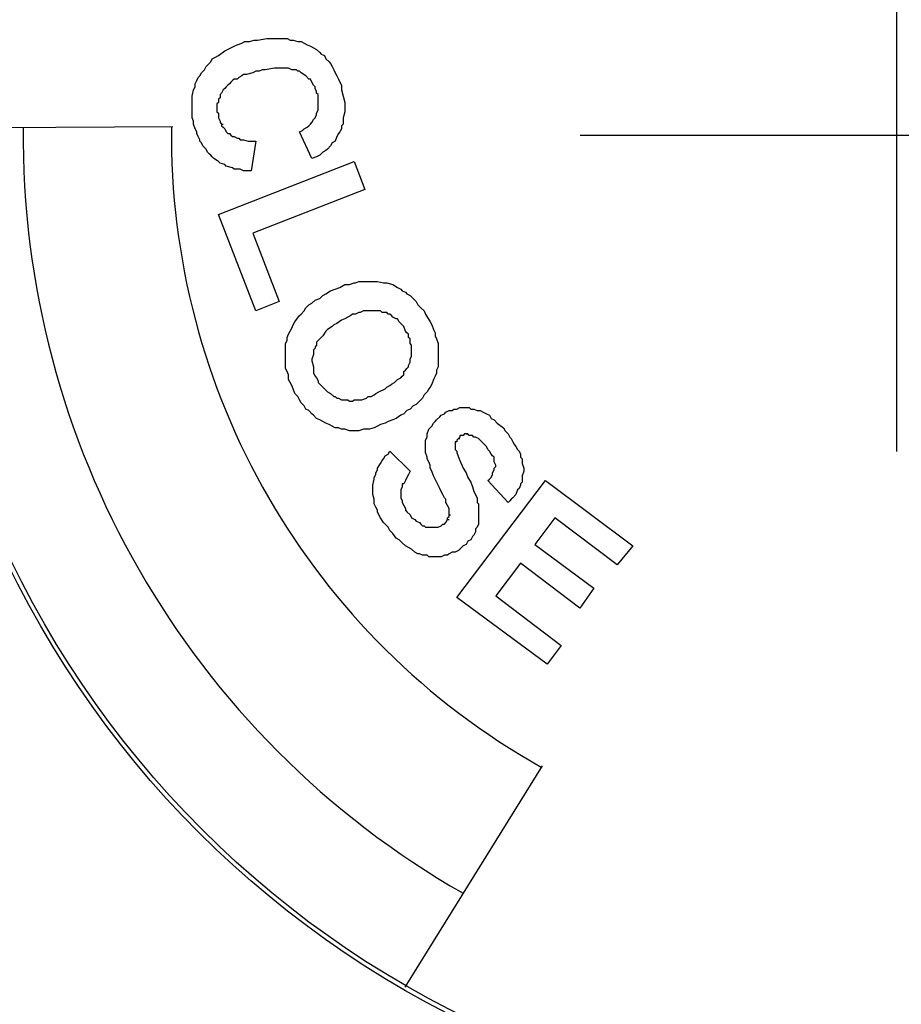
# Model space of a CAD drawing. Units: inches. Extents: x 0 to 42, y 0 to 31.
# Drawn here: x 15.2 to 15.7, y 12 to 12.5 of the extents above; entities that cross this region are included whole.
import ezdxf

# ---------------------------------------------------------------- set-up
doc = ezdxf.new("R2010")
doc.units = ezdxf.units.IN
doc.header["$MEASUREMENT"] = 0
doc.layers.add('Dimens', color=2, linetype='Continuous')
doc.layers.add('PART', color=3, linetype='Continuous')
doc.styles.add('ROMANS', font='romans.shx', dxfattribs={"width": 0.75, "height": 0.2})
doc.dimstyles.new('DWYER_STANDARD', dxfattribs={"dimscale": 2, "dimtxt": 0.2, "dimasz": 0.18, "dimexe": 0.18, "dimexo": 0.0625, "dimgap": 0.09, "dimtad": 0, "dimtih": 1, "dimtoh": 1, "dimdec": 6, "dimzin": 0, "dimdsep": 46, "dimlunit": 5, "dimtxsty": 'ROMANS', "dimcen": 0.09, "dimadec": 0, "dimazin": 0, "dimtfac": 1, "dimtdec": 6, "dimtofl": 0, "dimtmove": 0, "dimatfit": 3, "dimfxl": 0, "dimtolj": 1, "dimtzin": 0, "dimarcsym": 0})

# ---------------------------------------------------------------- blocks, each defined once
blk = doc.blocks.new('*D9')
at = {"layer": 'Defpoints', "color": 0}
for p in [(14.86434707113098, 13.69546311280848), (16.62729348344761, 11.25353366595708)]:
    blk.add_point(p, dxfattribs=at)
at = {"layer": 'Dimens', "color": 0, "lineweight": -2}
for p, q in [((13.94748848010367, 14.4667908069809), (14.30748848010368, 14.4667908069809)), ((14.30748848010368, 14.4667908069809), (14.65362305187545, 13.98734560236343)), ((15.74582027728929, 12.29449838938278), (15.74582027728929, 12.65449838938278)), ((15.56582027728929, 12.47449838938278), (15.92582027728929, 12.47449838938278))]:
    blk.add_line(p, q, dxfattribs=at)
at = {"layer": 'Dimens', "color": 0}
blk.add_solid([(14.70227013346794, 14.02246627223935), (14.60497597028296, 13.95222493248751), (14.86434707113098, 13.69546311280848)], dxfattribs=at)
at = {"layer": 'Dimens', "color": 0, "insert": (13.03177419438939, 14.4667908069809), "char_height": 0.2, "attachment_point": 5, "style": 'ROMANS'}
blk.add_mtext('\\A1;∅3{\\H1.000000x;\\S1/64;} [∅76.5]', dxfattribs=at)

msp = doc.modelspace()

# ---------------------------------------------------------------- linework, layer by layer
at = {"layer": 'PART', "color": 7}
for p, q in [((15.19045308557723, 12.4786993514986), (15.33412598993844, 12.47953954392177)), ((15.5441740957297, 12.11573622469132), (15.46603620037535, 11.98970736121657))]:
    msp.add_line(p, q, dxfattribs=at)
for points in [[(15.38221191605779, 12.52864404722686), (15.38752683070616, 12.52952986633493)], [(15.38752683070616, 12.52952986633493), (15.39018428803034, 12.52952986633493)], [(15.39018428803034, 12.52952986633493), (15.39195592624647, 12.52952986633493)], [(15.39195592624647, 12.52952986633493), (15.39461338357065, 12.52952986633493)], [(15.39461338357065, 12.52952986633493), (15.39638502178678, 12.52952986633493)], [(15.39638502178678, 12.52952986633493), (15.39904247911096, 12.52952986633493)], [(15.39904247911096, 12.52952986633493), (15.40081411732708, 12.52864404722686)], [(15.3636097147885, 12.52244331347043), (15.36715299122074, 12.52421495168656)], [(15.36715299122074, 12.52421495168656), (15.36892462943687, 12.52510077079462)], [(15.36892462943687, 12.52510077079462), (15.37069626765299, 12.52598658990268)], [(15.37069626765299, 12.52598658990268), (15.37335372497718, 12.52687240901074)], [(15.37335372497718, 12.52687240901074), (15.3751253631933, 12.5277582281188)], [(15.3751253631933, 12.5277582281188), (15.37778282051748, 12.5277582281188)], [(15.37778282051748, 12.5277582281188), (15.38044027784167, 12.52864404722686)], [(15.38044027784167, 12.52864404722686), (15.38221191605779, 12.52864404722686)], [(15.40081411732708, 12.52864404722686), (15.40258575554321, 12.52864404722686)], [(15.40258575554321, 12.52864404722686), (15.40524321286739, 12.5277582281188)], [(15.40524321286739, 12.5277582281188), (15.40701485108351, 12.5277582281188)], [(15.40701485108351, 12.5277582281188), (15.40878648929964, 12.52687240901074)], [(15.40878648929964, 12.52687240901074), (15.41055812751576, 12.52598658990268)], [(15.41055812751576, 12.52598658990268), (15.41232976573188, 12.52510077079462)], [(15.41232976573188, 12.52510077079462), (15.41410140394801, 12.52421495168656)], [(15.41410140394801, 12.52421495168656), (15.41587304216413, 12.52332913257849)], [(15.41587304216413, 12.52332913257849), (15.41764468038025, 12.52155749436237)], [(15.35563734281595, 12.516242579714), (15.35652316192401, 12.51801421793013)], [(15.35652316192401, 12.51801421793013), (15.35829480014013, 12.51890003703819)], [(15.35829480014013, 12.51890003703819), (15.36006643835625, 12.51978585614625)], [(15.36006643835625, 12.51978585614625), (15.3636097147885, 12.52244331347043)], [(15.41764468038025, 12.52155749436237), (15.41853049948831, 12.52067167525431)], [(15.41853049948831, 12.52067167525431), (15.42030213770444, 12.51978585614625)], [(15.42030213770444, 12.51978585614625), (15.4211879568125, 12.51801421793013)], [(15.4211879568125, 12.51801421793013), (15.42295959502862, 12.516242579714)], [(15.3520940663837, 12.51181348417369), (15.35297988549176, 12.51358512238982)], [(15.35297988549176, 12.51358512238982), (15.35386570459982, 12.51447094149788)], [(15.35386570459982, 12.51447094149788), (15.35563734281595, 12.516242579714)], [(15.39195592624647, 12.51269930328176), (15.3866410115981, 12.51181348417369)], [(15.39461338357065, 12.51269930328176), (15.39195592624647, 12.51269930328176)], [(15.39638502178678, 12.51269930328176), (15.39461338357065, 12.51269930328176)], [(15.39727084089484, 12.51269930328176), (15.39638502178678, 12.51269930328176)], [(15.39992829821902, 12.51269930328176), (15.39727084089484, 12.51269930328176)], [(15.40169993643514, 12.51181348417369), (15.39992829821902, 12.51269930328176)], [(15.42295959502862, 12.516242579714), (15.42384541413668, 12.51535676060594)], [(15.42384541413668, 12.51535676060594), (15.42473123324474, 12.51358512238982)], [(15.42473123324474, 12.51358512238982), (15.42561705235281, 12.51181348417369)], [(15.34766497084339, 12.50561275041726), (15.34855078995145, 12.50738438863339)], [(15.34855078995145, 12.50738438863339), (15.34943660905951, 12.50827020774145)], [(15.34943660905951, 12.50827020774145), (15.35032242816757, 12.51004184595757)], [(15.35032242816757, 12.51004184595757), (15.3520940663837, 12.51181348417369)], [(15.36892462943687, 12.50649856952533), (15.36803881032881, 12.50561275041726)], [(15.37069626765299, 12.50649856952533), (15.36892462943687, 12.50649856952533)], [(15.37158208676105, 12.50738438863339), (15.37069626765299, 12.50649856952533)], [(15.37335372497718, 12.50827020774145), (15.37158208676105, 12.50738438863339)], [(15.37423954408523, 12.50915602684951), (15.37335372497718, 12.50827020774145)], [(15.37601118230136, 12.50915602684951), (15.37423954408523, 12.50915602684951)], [(15.37955445873361, 12.51004184595757), (15.37601118230136, 12.50915602684951)], [(15.38132609694973, 12.51092766506563), (15.37955445873361, 12.51004184595757)], [(15.38309773516585, 12.51092766506563), (15.38132609694973, 12.51092766506563)], [(15.38486937338197, 12.51181348417369), (15.38309773516585, 12.51092766506563)], [(15.3866410115981, 12.51181348417369), (15.38486937338197, 12.51181348417369)], [(15.40258575554321, 12.51181348417369), (15.40169993643514, 12.51181348417369)], [(15.40435739375933, 12.51181348417369), (15.40258575554321, 12.51181348417369)], [(15.40524321286739, 12.51092766506563), (15.40435739375933, 12.51181348417369)], [(15.40612903197545, 12.51092766506563), (15.40524321286739, 12.51092766506563)], [(15.40701485108351, 12.51004184595757), (15.40612903197545, 12.51092766506563)], [(15.4096723084077, 12.50827020774145), (15.40701485108351, 12.51004184595757)], [(15.41144394662382, 12.50649856952533), (15.4096723084077, 12.50827020774145)], [(15.41232976573188, 12.50649856952533), (15.41144394662382, 12.50649856952533)], [(15.41321558483995, 12.5047269313092), (15.41232976573188, 12.50649856952533)], [(15.42561705235281, 12.51181348417369), (15.42650287146087, 12.51004184595757)], [(15.42650287146087, 12.51004184595757), (15.42738869056893, 12.50827020774145)], [(15.42738869056893, 12.50827020774145), (15.42827450967699, 12.50649856952533)], [(15.42827450967699, 12.50649856952533), (15.42916032878505, 12.5047269313092)], [(15.34589333262727, 12.50029783576889), (15.34677915173533, 12.50206947398502)], [(15.34677915173533, 12.50384111220114), (15.34766497084339, 12.50561275041726)], [(15.34677915173533, 12.50206947398502), (15.34677915173533, 12.50384111220114)], [(15.3636097147885, 12.50118365487696), (15.36272389568044, 12.50029783576889)], [(15.36449553389656, 12.50206947398502), (15.3636097147885, 12.50118365487696)], [(15.36538135300462, 12.50295529309308), (15.36449553389656, 12.50206947398502)], [(15.36626717211268, 12.50384111220114), (15.36538135300462, 12.50295529309308)], [(15.36715299122074, 12.5047269313092), (15.36626717211268, 12.50384111220114)], [(15.36803881032881, 12.50561275041726), (15.36715299122074, 12.5047269313092)], [(15.41410140394801, 12.50295529309308), (15.41321558483995, 12.5047269313092)], [(15.41498722305607, 12.50206947398502), (15.41410140394801, 12.50295529309308)], [(15.41498722305607, 12.50118365487696), (15.41498722305607, 12.50206947398502)], [(15.41587304216413, 12.49941201666083), (15.41498722305607, 12.50118365487696)], [(15.42916032878505, 12.5047269313092), (15.43004614789312, 12.50295529309308)], [(15.43004614789312, 12.50295529309308), (15.43004614789312, 12.50029783576889)], [(15.34500751351921, 12.49675455933665), (15.34589333262727, 12.50029783576889)], [(15.34500751351921, 12.49232546379634), (15.34500751351921, 12.49675455933665)], [(15.36095225746431, 12.49586874022859), (15.36006643835625, 12.49498292112052)], [(15.36183807657238, 12.49852619755277), (15.36095225746431, 12.49764037844471)], [(15.36095225746431, 12.49764037844471), (15.36095225746431, 12.49675455933665)], [(15.36095225746431, 12.49675455933665), (15.36095225746431, 12.49586874022859)], [(15.36272389568044, 12.50029783576889), (15.36183807657238, 12.49852619755277)], [(15.41587304216413, 12.49852619755277), (15.41587304216413, 12.49941201666083)], [(15.41675886127219, 12.49764037844471), (15.41587304216413, 12.49852619755277)], [(15.41675886127219, 12.49675455933665), (15.41675886127219, 12.49764037844471)], [(15.41675886127219, 12.49498292112052), (15.41675886127219, 12.49675455933665)], [(15.43004614789312, 12.50029783576889), (15.43093196700118, 12.49675455933665)], [(15.43093196700118, 12.49675455933665), (15.43181778610924, 12.4932112829044)], [(15.34500751351921, 12.49055382558022), (15.34500751351921, 12.49232546379634)], [(15.34500751351921, 12.48878218736409), (15.34500751351921, 12.49055382558022)], [(15.36006643835625, 12.4932112829044), (15.35918061924819, 12.49232546379634)], [(15.35918061924819, 12.49232546379634), (15.35918061924819, 12.49143964468828)], [(15.35918061924819, 12.49143964468828), (15.35918061924819, 12.48878218736409)], [(15.36006643835625, 12.49498292112052), (15.36006643835625, 12.49409710201246)], [(15.36006643835625, 12.49409710201246), (15.36006643835625, 12.4932112829044)], [(15.41675886127219, 12.4932112829044), (15.41675886127219, 12.49498292112052)], [(15.41675886127219, 12.49143964468828), (15.41675886127219, 12.4932112829044)], [(15.41675886127219, 12.49055382558022), (15.41675886127219, 12.49143964468828)], [(15.41675886127219, 12.48878218736409), (15.41675886127219, 12.49055382558022)], [(15.43181778610924, 12.4932112829044), (15.43181778610924, 12.49143964468828)], [(15.43181778610924, 12.49143964468828), (15.43181778610924, 12.48966800647216)], [(15.43181778610924, 12.48966800647216), (15.43181778610924, 12.48789636825603)], [(15.34500751351921, 12.48435309182379), (15.34500751351921, 12.48878218736409)], [(15.34589333262727, 12.48258145360766), (15.34500751351921, 12.48435309182379)], [(15.35918061924819, 12.48878218736409), (15.35918061924819, 12.48789636825603)], [(15.35918061924819, 12.48789636825603), (15.36006643835625, 12.48701054914797)], [(15.36006643835625, 12.48701054914797), (15.36006643835625, 12.48612473003991)], [(15.36006643835625, 12.48612473003991), (15.36006643835625, 12.48435309182379)], [(15.36006643835625, 12.48435309182379), (15.36095225746431, 12.48258145360766)], [(15.41410140394801, 12.48346727271572), (15.41498722305607, 12.48435309182379)], [(15.41498722305607, 12.48435309182379), (15.41587304216413, 12.48612473003991)], [(15.41587304216413, 12.48701054914797), (15.41675886127219, 12.48878218736409)], [(15.41587304216413, 12.48612473003991), (15.41587304216413, 12.48701054914797)], [(15.43181778610924, 12.48789636825603), (15.43093196700118, 12.48435309182379)], [(15.43093196700118, 12.48435309182379), (15.43093196700118, 12.48258145360766)], [(15.34589333262727, 12.48080981539154), (15.34589333262727, 12.48258145360766)], [(15.34677915173533, 12.47815235806736), (15.34589333262727, 12.48080981539154)], [(15.36095225746431, 12.48258145360766), (15.36095225746431, 12.4816956344996)], [(15.36095225746431, 12.4816956344996), (15.36183807657238, 12.48080981539154)], [(15.36183807657238, 12.48080981539154), (15.36183807657238, 12.47992399628348)], [(15.36183807657238, 12.48080981539154), (15.36272389568044, 12.48080981539154)], [(15.36183807657238, 12.47992399628348), (15.36272389568044, 12.47903817717542)], [(15.36272389568044, 12.47903817717542), (15.3636097147885, 12.47815235806736)], [(15.40878648929964, 12.47815235806736), (15.41055812751576, 12.47903817717542)], [(15.41055812751576, 12.47903817717542), (15.41144394662382, 12.47992399628348)], [(15.41144394662382, 12.47992399628348), (15.41232976573188, 12.48080981539154)], [(15.41232976573188, 12.48080981539154), (15.41321558483995, 12.4816956344996)], [(15.41321558483995, 12.4816956344996), (15.41410140394801, 12.48346727271572)], [(15.43093196700118, 12.48080981539154), (15.43004614789312, 12.47992399628348)], [(15.43004614789312, 12.47992399628348), (15.43004614789312, 12.47815235806736)], [(15.43093196700118, 12.48258145360766), (15.43093196700118, 12.48080981539154)], [(15.34766497084339, 12.47638071985123), (15.34677915173533, 12.47815235806736)], [(15.34766497084339, 12.47549490074317), (15.34766497084339, 12.47638071985123)], [(15.34855078995145, 12.47372326252705), (15.34766497084339, 12.47549490074317)], [(15.34943660905951, 12.47195162431093), (15.34855078995145, 12.47372326252705)], [(15.3636097147885, 12.47815235806736), (15.36449553389656, 12.47638071985123)], [(15.36449553389656, 12.47638071985123), (15.36538135300462, 12.47549490074317)], [(15.36538135300462, 12.47549490074317), (15.36626717211268, 12.47549490074317)], [(15.36626717211268, 12.47549490074317), (15.36715299122074, 12.47460908163511)], [(15.36715299122074, 12.47460908163511), (15.36803881032881, 12.47372326252705)], [(15.36803881032881, 12.47372326252705), (15.36892462943687, 12.47372326252705)], [(15.36892462943687, 12.47372326252705), (15.37069626765299, 12.47283744341899)], [(15.37069626765299, 12.47283744341899), (15.37158208676105, 12.47283744341899)], [(15.37158208676105, 12.47283744341899), (15.37246790586912, 12.47195162431093)], [(15.40612903197545, 12.47638071985123), (15.40790067019157, 12.4772665389593)], [(15.41321558483995, 12.46132179501419), (15.40612903197545, 12.47638071985123)], [(15.40790067019157, 12.4772665389593), (15.40878648929964, 12.47815235806736)], [(15.42738869056893, 12.47372326252705), (15.42650287146087, 12.47106580520286)], [(15.42827450967699, 12.47549490074317), (15.42738869056893, 12.47372326252705)], [(15.42916032878505, 12.47638071985123), (15.42827450967699, 12.47549490074317)], [(15.43004614789312, 12.47815235806736), (15.42916032878505, 12.47638071985123)], [(15.34943660905951, 12.47106580520286), (15.34943660905951, 12.47195162431093)], [(15.35032242816757, 12.4701799860948), (15.34943660905951, 12.47106580520286)], [(15.35120824727564, 12.46840834787868), (15.35032242816757, 12.4701799860948)], [(15.3520940663837, 12.46752252877062), (15.35120824727564, 12.46840834787868)], [(15.35297988549176, 12.46663670966256), (15.3520940663837, 12.46752252877062)], [(15.37246790586912, 12.47195162431093), (15.37423954408523, 12.47195162431093)], [(15.37423954408523, 12.47195162431093), (15.37689700140942, 12.47106580520286)], [(15.37689700140942, 12.47106580520286), (15.37866863962554, 12.47106580520286)], [(15.38132609694973, 12.47106580520286), (15.37866863962554, 12.45423524214969)], [(15.37866863962554, 12.47106580520286), (15.38132609694973, 12.47106580520286)], [(15.42384541413668, 12.46840834787868), (15.42207377592056, 12.46663670966256)], [(15.42473123324474, 12.4701799860948), (15.42384541413668, 12.46840834787868)], [(15.42650287146087, 12.47106580520286), (15.42473123324474, 12.4701799860948)], [(15.35386570459982, 12.46486507144643), (15.35297988549176, 12.46663670966256)], [(15.35475152370788, 12.46397925233837), (15.35386570459982, 12.46486507144643)], [(15.35563734281595, 12.46309343323031), (15.35475152370788, 12.46397925233837)], [(15.35652316192401, 12.46220761412225), (15.35563734281595, 12.46309343323031)], [(15.35740898103207, 12.46132179501419), (15.35652316192401, 12.46220761412225)], [(15.41587304216413, 12.46220761412225), (15.41321558483995, 12.46132179501419)], [(15.41764468038025, 12.46309343323031), (15.41587304216413, 12.46220761412225)], [(15.41941631859638, 12.46486507144643), (15.41764468038025, 12.46309343323031)], [(15.4211879568125, 12.4657508905545), (15.41941631859638, 12.46486507144643)], [(15.42207377592056, 12.46663670966256), (15.4211879568125, 12.4657508905545)], [(15.36006643835625, 12.45955015679806), (15.35740898103207, 12.46132179501419)], [(15.36006643835625, 12.42943230712397), (15.43713270075761, 12.45955015679806)], [(15.36095225746431, 12.45866433769), (15.36006643835625, 12.45955015679806)], [(15.3636097147885, 12.45777851858194), (15.36095225746431, 12.45866433769)], [(15.36449553389656, 12.45689269947388), (15.3636097147885, 12.45777851858194)], [(15.36803881032881, 12.45600688036582), (15.36449553389656, 12.45689269947388)], [(15.36892462943687, 12.45512106125776), (15.36803881032881, 12.45600688036582)], [(15.43713270075761, 12.45955015679806), (15.44333343451404, 12.44360541285296)], [(15.37069626765299, 12.45512106125776), (15.36892462943687, 12.45512106125776)], [(15.37246790586912, 12.45512106125776), (15.37069626765299, 12.45512106125776)], [(15.37423954408523, 12.45423524214969), (15.37246790586912, 12.45512106125776)], [(15.37601118230136, 12.45423524214969), (15.37423954408523, 12.45423524214969)], [(15.37866863962554, 12.45423524214969), (15.37601118230136, 12.45423524214969)], [(15.44333343451404, 12.44360541285296), (15.37955445873361, 12.41880247782723)], [(15.38132609694973, 12.37451152242416), (15.36006643835625, 12.42943230712397)], [(15.37955445873361, 12.41880247782723), (15.39461338357065, 12.37982643707253)], [(15.42916032878505, 12.38779880904508), (15.43181778610924, 12.3895704472612)], [(15.43181778610924, 12.3895704472612), (15.43447524343342, 12.3895704472612)], [(15.43447524343342, 12.3895704472612), (15.43713270075761, 12.39045626636926)], [(15.43713270075761, 12.39045626636926), (15.43801851986566, 12.39045626636926)], [(15.43801851986566, 12.39045626636926), (15.43979015808179, 12.39134208547732)], [(15.43979015808179, 12.39134208547732), (15.44067597718985, 12.39134208547732)], [(15.44067597718985, 12.39134208547732), (15.44156179629791, 12.39134208547732)], [(15.44156179629791, 12.39134208547732), (15.44333343451404, 12.39134208547732)], [(15.44333343451404, 12.39134208547732), (15.44687671094628, 12.39134208547732)], [(15.44687671094628, 12.39134208547732), (15.45041998737853, 12.39134208547732)], [(15.45041998737853, 12.39134208547732), (15.45396326381078, 12.39045626636926)], [(15.45396326381078, 12.39045626636926), (15.4557349020269, 12.39045626636926)], [(15.4557349020269, 12.39045626636926), (15.45927817845914, 12.3895704472612)], [(15.45927817845914, 12.3895704472612), (15.46193563578333, 12.38779880904508)], [(15.41764468038025, 12.38159807528865), (15.41941631859638, 12.38336971350477)], [(15.41941631859638, 12.38336971350477), (15.4211879568125, 12.38425553261283)], [(15.4211879568125, 12.38425553261283), (15.42384541413668, 12.38602717082896)], [(15.42384541413668, 12.38602717082896), (15.42650287146087, 12.38691298993702)], [(15.42650287146087, 12.38691298993702), (15.42916032878505, 12.38779880904508)], [(15.46193563578333, 12.38779880904508), (15.46370727399945, 12.38691298993702)], [(15.46370727399945, 12.38691298993702), (15.46459309310751, 12.38602717082896)], [(15.46459309310751, 12.38602717082896), (15.46636473132364, 12.38514135172089)], [(15.46636473132364, 12.38514135172089), (15.4672505504317, 12.38425553261283)], [(15.4672505504317, 12.38425553261283), (15.46902218864782, 12.38336971350477)], [(15.46902218864782, 12.38336971350477), (15.47079382686395, 12.38159807528865)], [(15.39461338357065, 12.37982643707253), (15.38132609694973, 12.37451152242416)], [(15.4096723084077, 12.37628316064028), (15.41144394662382, 12.3780547988564)], [(15.41144394662382, 12.3780547988564), (15.41321558483995, 12.37894061796446)], [(15.41321558483995, 12.37894061796446), (15.41498722305607, 12.38071225618059)], [(15.41498722305607, 12.38071225618059), (15.41764468038025, 12.38159807528865)], [(15.47079382686395, 12.38159807528865), (15.47256546508007, 12.37982643707253)], [(15.47256546508007, 12.37982643707253), (15.47345128418813, 12.3780547988564)], [(15.47345128418813, 12.3780547988564), (15.47522292240425, 12.37628316064028)], [(15.40347157465127, 12.36831078866772), (15.40612903197545, 12.37185406509997)], [(15.40612903197545, 12.37185406509997), (15.40701485108351, 12.37273988420803)], [(15.40701485108351, 12.37273988420803), (15.40878648929964, 12.37451152242416)], [(15.40878648929964, 12.37451152242416), (15.4096723084077, 12.37628316064028)], [(15.43536106254148, 12.37185406509997), (15.43358942432536, 12.37096824599191)], [(15.43624688164955, 12.37273988420803), (15.43536106254148, 12.37185406509997)], [(15.43801851986566, 12.37273988420803), (15.43624688164955, 12.37273988420803)], [(15.43979015808179, 12.37362570331609), (15.43801851986566, 12.37273988420803)], [(15.44067597718985, 12.37362570331609), (15.43979015808179, 12.37362570331609)], [(15.44244761540597, 12.37451152242416), (15.44067597718985, 12.37362570331609)], [(15.44333343451404, 12.37451152242416), (15.44244761540597, 12.37451152242416)], [(15.44599089183822, 12.37451152242416), (15.44333343451404, 12.37451152242416)], [(15.44776253005434, 12.37451152242416), (15.44599089183822, 12.37451152242416)], [(15.4486483491624, 12.37451152242416), (15.44776253005434, 12.37451152242416)], [(15.44953416827047, 12.37451152242416), (15.4486483491624, 12.37451152242416)], [(15.45130580648659, 12.37451152242416), (15.44953416827047, 12.37451152242416)], [(15.45219162559465, 12.37451152242416), (15.45130580648659, 12.37451152242416)], [(15.45307744470271, 12.37362570331609), (15.45219162559465, 12.37451152242416)], [(15.45484908291884, 12.37362570331609), (15.45307744470271, 12.37362570331609)], [(15.4557349020269, 12.37362570331609), (15.45484908291884, 12.37362570331609)], [(15.45662072113496, 12.37273988420803), (15.4557349020269, 12.37362570331609)], [(15.45750654024302, 12.37273988420803), (15.45662072113496, 12.37273988420803)], [(15.45839235935108, 12.37185406509997), (15.45750654024302, 12.37273988420803)], [(15.45927817845914, 12.37096824599191), (15.45839235935108, 12.37185406509997)], [(15.47522292240425, 12.37628316064028), (15.47699456062038, 12.37451152242416)], [(15.47699456062038, 12.37451152242416), (15.47788037972844, 12.37273988420803)], [(15.47788037972844, 12.37273988420803), (15.48053783705262, 12.36831078866772)], [(15.40169993643514, 12.36476751223548), (15.40258575554321, 12.3665391504516)], [(15.40258575554321, 12.3665391504516), (15.40347157465127, 12.36831078866772)], [(15.42561705235281, 12.3665391504516), (15.42473123324474, 12.36565333134354)], [(15.42738869056893, 12.36742496955966), (15.42561705235281, 12.3665391504516)], [(15.43004614789312, 12.36919660777579), (15.42738869056893, 12.36742496955966)], [(15.43181778610924, 12.37008242688385), (15.43004614789312, 12.36919660777579)], [(15.43358942432536, 12.37096824599191), (15.43181778610924, 12.37008242688385)], [(15.46104981667527, 12.37008242688385), (15.45927817845914, 12.37096824599191)], [(15.46193563578333, 12.37008242688385), (15.46104981667527, 12.37008242688385)], [(15.46282145489139, 12.36831078866772), (15.46193563578333, 12.37008242688385)], [(15.46370727399945, 12.36742496955966), (15.46282145489139, 12.36831078866772)], [(15.46547891221557, 12.36565333134354), (15.46370727399945, 12.36742496955966)], [(15.48053783705262, 12.36831078866772), (15.48142365616068, 12.3665391504516)], [(15.48142365616068, 12.3665391504516), (15.48230947526874, 12.36388169312742)], [(15.39904247911096, 12.35945259758711), (15.39992829821902, 12.36122423580323)], [(15.39992829821902, 12.36122423580323), (15.40081411732708, 12.36299587401936)], [(15.40081411732708, 12.36299587401936), (15.40169993643514, 12.36476751223548)], [(15.4211879568125, 12.36299587401936), (15.41941631859638, 12.36033841669517)], [(15.42207377592056, 12.36388169312742), (15.4211879568125, 12.36299587401936)], [(15.42473123324474, 12.36565333134354), (15.42207377592056, 12.36388169312742)], [(15.46636473132364, 12.36299587401936), (15.46547891221557, 12.36565333134354)], [(15.4672505504317, 12.36211005491129), (15.46636473132364, 12.36299587401936)], [(15.46813636953976, 12.36122423580323), (15.4672505504317, 12.36211005491129)], [(15.46813636953976, 12.35945259758711), (15.46813636953976, 12.36122423580323)], [(15.48230947526874, 12.36388169312742), (15.48319529437681, 12.36211005491129)], [(15.48319529437681, 12.36211005491129), (15.48319529437681, 12.36033841669517)], [(15.3981566600029, 12.35590932115486), (15.39904247911096, 12.35768095937099)], [(15.3981566600029, 12.35325186383068), (15.3981566600029, 12.35590932115486)], [(15.39904247911096, 12.35768095937099), (15.39904247911096, 12.35945259758711)], [(15.41675886127219, 12.35768095937099), (15.41587304216413, 12.35679514026292)], [(15.41587304216413, 12.35679514026292), (15.41587304216413, 12.3550235020468)], [(15.41764468038025, 12.35856677847905), (15.41675886127219, 12.35768095937099)], [(15.41853049948831, 12.35945259758711), (15.41764468038025, 12.35856677847905)], [(15.41941631859638, 12.36033841669517), (15.41853049948831, 12.35945259758711)], [(15.46902218864782, 12.35856677847905), (15.46813636953976, 12.35945259758711)], [(15.46902218864782, 12.35768095937099), (15.46902218864782, 12.35856677847905)], [(15.46902218864782, 12.35590932115486), (15.46902218864782, 12.35768095937099)], [(15.46990800775588, 12.3550235020468), (15.46902218864782, 12.35590932115486)], [(15.48319529437681, 12.36033841669517), (15.48408111348487, 12.35856677847905)], [(15.48408111348487, 12.35856677847905), (15.48496693259293, 12.35590932115486)], [(15.48496693259293, 12.35590932115486), (15.48496693259293, 12.35413768293874)], [(15.3981566600029, 12.34970858739843), (15.3981566600029, 12.35325186383068)], [(15.3981566600029, 12.34793694918231), (15.3981566600029, 12.34970858739843)], [(15.41410140394801, 12.34970858739843), (15.41321558483995, 12.34705113007425)], [(15.41498722305607, 12.35325186383068), (15.41410140394801, 12.35236604472262)], [(15.41410140394801, 12.35236604472262), (15.41410140394801, 12.3505944065065)], [(15.41410140394801, 12.3505944065065), (15.41410140394801, 12.34970858739843)], [(15.41587304216413, 12.3550235020468), (15.41498722305607, 12.35413768293874)], [(15.41498722305607, 12.35413768293874), (15.41498722305607, 12.35325186383068)], [(15.46990800775588, 12.35413768293874), (15.46990800775588, 12.3550235020468)], [(15.46990800775588, 12.35148022561456), (15.46990800775588, 12.35413768293874)], [(15.46990800775588, 12.34970858739843), (15.46990800775588, 12.35148022561456)], [(15.46990800775588, 12.34882276829037), (15.46990800775588, 12.34970858739843)], [(15.48496693259293, 12.35413768293874), (15.48496693259293, 12.35236604472262)], [(15.48496693259293, 12.35236604472262), (15.48496693259293, 12.3505944065065)], [(15.48496693259293, 12.3505944065065), (15.48496693259293, 12.34882276829037)], [(15.3981566600029, 12.34616531096619), (15.3981566600029, 12.34793694918231)], [(15.3981566600029, 12.34439367275006), (15.3981566600029, 12.34616531096619)], [(15.3981566600029, 12.34173621542588), (15.3981566600029, 12.34439367275006)], [(15.41321558483995, 12.34705113007425), (15.41321558483995, 12.34616531096619)], [(15.41321558483995, 12.34616531096619), (15.41410140394801, 12.34262203453394)], [(15.46813636953976, 12.343507853642), (15.46902218864782, 12.34527949185813)], [(15.46902218864782, 12.34705113007425), (15.46990800775588, 12.34882276829037)], [(15.46902218864782, 12.34616531096619), (15.46902218864782, 12.34705113007425)], [(15.46902218864782, 12.34527949185813), (15.46902218864782, 12.34616531096619)], [(15.48496693259293, 12.34882276829037), (15.48496693259293, 12.34616531096619)], [(15.48496693259293, 12.34616531096619), (15.48496693259293, 12.34439367275006)], [(15.48496693259293, 12.34439367275006), (15.48496693259293, 12.34262203453394)], [(15.39904247911096, 12.33996457720976), (15.3981566600029, 12.34173621542588)], [(15.39992829821902, 12.33819293899363), (15.39904247911096, 12.33996457720976)], [(15.41410140394801, 12.34262203453394), (15.41410140394801, 12.34173621542588)], [(15.41410140394801, 12.34173621542588), (15.41410140394801, 12.33907875810169)], [(15.41410140394801, 12.33907875810169), (15.41498722305607, 12.33730711988557)], [(15.46547891221557, 12.33996457720976), (15.46636473132364, 12.34085039631782)], [(15.46547891221557, 12.33819293899363), (15.46547891221557, 12.33996457720976)], [(15.46636473132364, 12.34085039631782), (15.4672505504317, 12.34173621542588)], [(15.4672505504317, 12.34173621542588), (15.46813636953976, 12.34262203453394)], [(15.46813636953976, 12.34262203453394), (15.46813636953976, 12.343507853642)], [(15.48408111348487, 12.33907875810169), (15.48319529437681, 12.33730711988557)], [(15.48496693259293, 12.34262203453394), (15.48408111348487, 12.34085039631782)], [(15.48408111348487, 12.34085039631782), (15.48408111348487, 12.33907875810169)], [(15.39992829821902, 12.33553548166945), (15.39992829821902, 12.33819293899363)], [(15.40081411732708, 12.33376384345333), (15.39992829821902, 12.33553548166945)], [(15.40169993643514, 12.3319922052372), (15.40081411732708, 12.33376384345333)], [(15.41498722305607, 12.33730711988557), (15.41587304216413, 12.33642130077751)], [(15.41587304216413, 12.33642130077751), (15.41675886127219, 12.33464966256139)], [(15.41675886127219, 12.33464966256139), (15.41675886127219, 12.33376384345333)], [(15.41675886127219, 12.33376384345333), (15.41764468038025, 12.33287802434526)], [(15.41764468038025, 12.33287802434526), (15.41941631859638, 12.33110638612914)], [(15.45750654024302, 12.3319922052372), (15.45839235935108, 12.33287802434526)], [(15.45839235935108, 12.33287802434526), (15.46016399756721, 12.33376384345333)], [(15.46016399756721, 12.33376384345333), (15.46104981667527, 12.33464966256139)], [(15.46104981667527, 12.33464966256139), (15.46193563578333, 12.33553548166945)], [(15.46193563578333, 12.33553548166945), (15.46370727399945, 12.33642130077751)], [(15.46370727399945, 12.33642130077751), (15.46459309310751, 12.33730711988557)], [(15.46459309310751, 12.33730711988557), (15.46547891221557, 12.33819293899363)], [(15.48142365616068, 12.33287802434526), (15.48053783705262, 12.33110638612914)], [(15.48230947526874, 12.33553548166945), (15.48142365616068, 12.33287802434526)], [(15.48319529437681, 12.33730711988557), (15.48230947526874, 12.33553548166945)], [(15.40258575554321, 12.33022056702108), (15.40169993643514, 12.3319922052372)], [(15.40347157465127, 12.32756310969689), (15.40258575554321, 12.33022056702108)], [(15.40524321286739, 12.32579147148077), (15.40347157465127, 12.32756310969689)], [(15.41941631859638, 12.33110638612914), (15.42030213770444, 12.33022056702108)], [(15.42030213770444, 12.33022056702108), (15.4211879568125, 12.32933474791302)], [(15.4211879568125, 12.32933474791302), (15.42207377592056, 12.32844892880496)], [(15.42207377592056, 12.32844892880496), (15.42384541413668, 12.32756310969689)], [(15.42384541413668, 12.32756310969689), (15.42561705235281, 12.32579147148077)], [(15.4486483491624, 12.32667729058883), (15.44953416827047, 12.32756310969689)], [(15.44953416827047, 12.32756310969689), (15.45130580648659, 12.32844892880496)], [(15.45130580648659, 12.32844892880496), (15.45484908291884, 12.33022056702108)], [(15.45484908291884, 12.33022056702108), (15.4557349020269, 12.33110638612914)], [(15.4557349020269, 12.33110638612914), (15.45750654024302, 12.3319922052372)], [(15.4787661988365, 12.32844892880496), (15.47699456062038, 12.32667729058883)], [(15.47965201794456, 12.33022056702108), (15.4787661988365, 12.32844892880496)], [(15.48053783705262, 12.33110638612914), (15.47965201794456, 12.33022056702108)], [(15.40612903197545, 12.32401983326465), (15.40524321286739, 12.32579147148077)], [(15.40701485108351, 12.32224819504852), (15.40612903197545, 12.32401983326465)], [(15.40878648929964, 12.3204765568324), (15.40701485108351, 12.32224819504852)], [(15.42561705235281, 12.32579147148077), (15.42650287146087, 12.32579147148077)], [(15.42650287146087, 12.32579147148077), (15.42738869056893, 12.32490565237271)], [(15.42738869056893, 12.32490565237271), (15.42827450967699, 12.32490565237271)], [(15.42827450967699, 12.32490565237271), (15.43004614789312, 12.32401983326465)], [(15.43004614789312, 12.32401983326465), (15.43093196700118, 12.32401983326465)], [(15.43093196700118, 12.32401983326465), (15.43181778610924, 12.32401983326465)], [(15.43181778610924, 12.32401983326465), (15.43358942432536, 12.32401983326465)], [(15.43358942432536, 12.32401983326465), (15.43447524343342, 12.32313401415659)], [(15.43447524343342, 12.32313401415659), (15.43624688164955, 12.32313401415659)], [(15.43624688164955, 12.32313401415659), (15.43713270075761, 12.32401983326465)], [(15.43713270075761, 12.32401983326465), (15.43979015808179, 12.32401983326465)], [(15.43979015808179, 12.32401983326465), (15.44156179629791, 12.32401983326465)], [(15.44156179629791, 12.32401983326465), (15.4442192536221, 12.32490565237271)], [(15.4442192536221, 12.32490565237271), (15.44510507273016, 12.32579147148077)], [(15.44510507273016, 12.32579147148077), (15.44687671094628, 12.32579147148077)], [(15.44687671094628, 12.32579147148077), (15.4486483491624, 12.32667729058883)], [(15.47433710329619, 12.32313401415659), (15.47256546508007, 12.32136237594046)], [(15.47610874151231, 12.32490565237271), (15.47433710329619, 12.32313401415659)], [(15.47699456062038, 12.32667729058883), (15.47610874151231, 12.32490565237271)], [(15.4096723084077, 12.31870491861628), (15.40878648929964, 12.3204765568324)], [(15.41144394662382, 12.31781909950822), (15.4096723084077, 12.31870491861628)], [(15.41321558483995, 12.31604746129209), (15.41144394662382, 12.31781909950822)], [(15.41410140394801, 12.31516164218403), (15.41321558483995, 12.31604746129209)], [(15.46547891221557, 12.31604746129209), (15.46370727399945, 12.31516164218403)], [(15.4672505504317, 12.31781909950822), (15.46547891221557, 12.31604746129209)], [(15.46902218864782, 12.31870491861628), (15.4672505504317, 12.31781909950822)], [(15.47079382686395, 12.3204765568324), (15.46902218864782, 12.31870491861628)], [(15.47256546508007, 12.32136237594046), (15.47079382686395, 12.3204765568324)], [(15.48673857080905, 12.31516164218403), (15.48851020902518, 12.31604746129209)], [(15.48851020902518, 12.31604746129209), (15.48939602813324, 12.31693328040016)], [(15.48939602813324, 12.31693328040016), (15.49116766634936, 12.31781909950822)], [(15.49116766634936, 12.31781909950822), (15.49293930456548, 12.31781909950822)], [(15.49293930456548, 12.31781909950822), (15.49382512367355, 12.31870491861628)], [(15.49382512367355, 12.31870491861628), (15.49559676188967, 12.31870491861628)], [(15.49559676188967, 12.31870491861628), (15.49736840010579, 12.31959073772434)], [(15.49736840010579, 12.31959073772434), (15.49914003832191, 12.31959073772434)], [(15.49914003832191, 12.31959073772434), (15.50091167653804, 12.31959073772434)], [(15.50091167653804, 12.31959073772434), (15.50268331475416, 12.31959073772434)], [(15.50268331475416, 12.31959073772434), (15.50356913386222, 12.31870491861628)], [(15.50356913386222, 12.31870491861628), (15.50534077207834, 12.31870491861628)], [(15.50534077207834, 12.31870491861628), (15.50711241029447, 12.31781909950822)], [(15.50711241029447, 12.31781909950822), (15.50888404851059, 12.31781909950822)], [(15.50888404851059, 12.31781909950822), (15.51065568672671, 12.31693328040016)], [(15.51065568672671, 12.31693328040016), (15.51242732494284, 12.31604746129209)], [(15.51242732494284, 12.31604746129209), (15.51419896315896, 12.31516164218403)], [(15.41587304216413, 12.31339000396791), (15.41410140394801, 12.31516164218403)], [(15.41764468038025, 12.31250418485985), (15.41587304216413, 12.31339000396791)], [(15.41941631859638, 12.31161836575179), (15.41764468038025, 12.31250418485985)], [(15.4211879568125, 12.31073254664372), (15.41941631859638, 12.31161836575179)], [(15.42295959502862, 12.30984672753566), (15.4211879568125, 12.31073254664372)], [(15.45484908291884, 12.31073254664372), (15.45219162559465, 12.30984672753566)], [(15.45662072113496, 12.31161836575179), (15.45484908291884, 12.31073254664372)], [(15.45927817845914, 12.31250418485985), (15.45662072113496, 12.31161836575179)], [(15.46104981667527, 12.31339000396791), (15.45927817845914, 12.31250418485985)], [(15.46370727399945, 12.31516164218403), (15.46104981667527, 12.31339000396791)], [(15.48142365616068, 12.3089609084276), (15.48230947526874, 12.31073254664372)], [(15.48230947526874, 12.31073254664372), (15.48319529437681, 12.31161836575179)], [(15.48319529437681, 12.31161836575179), (15.48408111348487, 12.31250418485985)], [(15.48408111348487, 12.31250418485985), (15.48585275170099, 12.31427582307597)], [(15.48585275170099, 12.31427582307597), (15.48673857080905, 12.31516164218403)], [(15.51419896315896, 12.31516164218403), (15.51508478226702, 12.31339000396791)], [(15.51508478226702, 12.31339000396791), (15.51685642048314, 12.31250418485985)], [(15.51685642048314, 12.31250418485985), (15.51862805869927, 12.31073254664372)], [(15.51862805869927, 12.31073254664372), (15.52217133513151, 12.30807508931954)], [(15.42473123324474, 12.3089609084276), (15.42295959502862, 12.30984672753566)], [(15.42650287146087, 12.30807508931954), (15.42473123324474, 12.3089609084276)], [(15.42827450967699, 12.30807508931954), (15.42650287146087, 12.30807508931954)], [(15.43004614789312, 12.30718927021148), (15.42827450967699, 12.30807508931954)], [(15.43181778610924, 12.30718927021148), (15.43004614789312, 12.30718927021148)], [(15.43447524343342, 12.30630345110342), (15.43181778610924, 12.30718927021148)], [(15.43624688164955, 12.30630345110342), (15.43447524343342, 12.30630345110342)], [(15.43801851986566, 12.30630345110342), (15.43624688164955, 12.30630345110342)], [(15.43979015808179, 12.30630345110342), (15.43801851986566, 12.30630345110342)], [(15.44244761540597, 12.30718927021148), (15.43979015808179, 12.30630345110342)], [(15.4442192536221, 12.30718927021148), (15.44244761540597, 12.30718927021148)], [(15.44599089183822, 12.30718927021148), (15.4442192536221, 12.30718927021148)], [(15.4486483491624, 12.30807508931954), (15.44599089183822, 12.30718927021148)], [(15.45041998737853, 12.3089609084276), (15.4486483491624, 12.30807508931954)], [(15.45219162559465, 12.30984672753566), (15.45041998737853, 12.3089609084276)], [(15.4787661988365, 12.30453181288729), (15.47965201794456, 12.30718927021148)], [(15.47965201794456, 12.30718927021148), (15.48053783705262, 12.30807508931954)], [(15.48053783705262, 12.30807508931954), (15.48142365616068, 12.3089609084276)], [(15.52217133513151, 12.30807508931954), (15.52305715423957, 12.30630345110342)], [(15.52305715423957, 12.30630345110342), (15.5248287924557, 12.30453181288729)], [(15.47788037972844, 12.30098853645505), (15.4787661988365, 12.30276017467117)], [(15.47788037972844, 12.29921689823892), (15.47788037972844, 12.30098853645505)], [(15.47788037972844, 12.2974452600228), (15.47788037972844, 12.29921689823892)], [(15.4787661988365, 12.30276017467117), (15.4787661988365, 12.30453181288729)], [(15.49471094278161, 12.30010271734699), (15.49471094278161, 12.29833107913086)], [(15.49559676188967, 12.30010271734699), (15.49471094278161, 12.30010271734699)], [(15.49648258099773, 12.30187435556311), (15.49559676188967, 12.30098853645505)], [(15.49559676188967, 12.30098853645505), (15.49559676188967, 12.30010271734699)], [(15.49736840010579, 12.30276017467117), (15.49648258099773, 12.30187435556311)], [(15.49648258099773, 12.30187435556311), (15.49736840010579, 12.30187435556311)], [(15.49736840010579, 12.30364599377923), (15.49736840010579, 12.30276017467117)], [(15.49825421921385, 12.30364599377923), (15.49736840010579, 12.30364599377923)], [(15.49914003832191, 12.30364599377923), (15.49825421921385, 12.30364599377923)], [(15.50002585742997, 12.30453181288729), (15.49914003832191, 12.30364599377923)], [(15.50091167653804, 12.30453181288729), (15.50002585742997, 12.30453181288729)], [(15.50091167653804, 12.30453181288729), (15.5017974956461, 12.30453181288729)], [(15.5017974956461, 12.30453181288729), (15.50091167653804, 12.30453181288729)], [(15.50268331475416, 12.30364599377923), (15.5017974956461, 12.30453181288729)], [(15.50445495297028, 12.30364599377923), (15.50268331475416, 12.30364599377923)], [(15.50534077207834, 12.30276017467117), (15.50445495297028, 12.30364599377923)], [(15.5062265911864, 12.30276017467117), (15.50534077207834, 12.30276017467117)], [(15.50799822940253, 12.30187435556311), (15.5062265911864, 12.30276017467117)], [(15.50976986761865, 12.30010271734699), (15.50799822940253, 12.30187435556311)], [(15.51154150583478, 12.29833107913086), (15.50976986761865, 12.30010271734699)], [(15.5248287924557, 12.30453181288729), (15.52571461156376, 12.30276017467117)], [(15.52571461156376, 12.30276017467117), (15.52660043067182, 12.30187435556311)], [(15.52660043067182, 12.30187435556311), (15.52748624977988, 12.30010271734699)], [(15.52748624977988, 12.30010271734699), (15.52837206888795, 12.29833107913086)], [(15.45662072113496, 12.29301616448249), (15.45750654024302, 12.29478780269862)], [(15.45750654024302, 12.29478780269862), (15.46902218864782, 12.28327215429382)], [(15.47788037972844, 12.29655944091474), (15.47788037972844, 12.2974452600228)], [(15.47788037972844, 12.29478780269862), (15.47788037972844, 12.29655944091474)], [(15.47788037972844, 12.29390198359055), (15.47788037972844, 12.29478780269862)], [(15.4787661988365, 12.29124452626637), (15.47788037972844, 12.29390198359055)], [(15.49471094278161, 12.29833107913086), (15.49471094278161, 12.2974452600228)], [(15.49471094278161, 12.2974452600228), (15.49471094278161, 12.29655944091474)], [(15.49471094278161, 12.29655944091474), (15.49471094278161, 12.29567362180668)], [(15.49471094278161, 12.29567362180668), (15.49559676188967, 12.29478780269862)], [(15.49559676188967, 12.29478780269862), (15.49559676188967, 12.29390198359055)], [(15.49559676188967, 12.29390198359055), (15.49648258099773, 12.29124452626637)], [(15.51242732494284, 12.2974452600228), (15.51154150583478, 12.29833107913086)], [(15.5133131440509, 12.29567362180668), (15.51242732494284, 12.2974452600228)], [(15.51419896315896, 12.29478780269862), (15.5133131440509, 12.29567362180668)], [(15.51508478226702, 12.29301616448249), (15.51419896315896, 12.29478780269862)], [(15.52837206888795, 12.29833107913086), (15.52925788799601, 12.2974452600228)], [(15.52925788799601, 12.2974452600228), (15.53014370710407, 12.29567362180668)], [(15.53014370710407, 12.29567362180668), (15.53102952621213, 12.29478780269862)], [(15.53102952621213, 12.29478780269862), (15.53191534532019, 12.29301616448249)], [(15.45219162559465, 12.28770124983413), (15.45307744470271, 12.28947288805025)], [(15.45307744470271, 12.28947288805025), (15.45396326381078, 12.29035870715831)], [(15.45396326381078, 12.29035870715831), (15.45484908291884, 12.29213034537443)], [(15.45484908291884, 12.29213034537443), (15.45662072113496, 12.29301616448249)], [(15.4787661988365, 12.29035870715831), (15.4787661988365, 12.29124452626637)], [(15.47965201794456, 12.28858706894218), (15.4787661988365, 12.29035870715831)], [(15.48053783705262, 12.28681543072606), (15.47965201794456, 12.28858706894218)], [(15.49648258099773, 12.29124452626637), (15.49736840010579, 12.28947288805025)], [(15.49736840010579, 12.28947288805025), (15.49914003832191, 12.28504379250994)], [(15.51597060137508, 12.29213034537443), (15.51508478226702, 12.29301616448249)], [(15.51685642048314, 12.29124452626637), (15.51597060137508, 12.29213034537443)], [(15.51685642048314, 12.28947288805025), (15.51685642048314, 12.29124452626637)], [(15.51685642048314, 12.28858706894218), (15.51685642048314, 12.28947288805025)], [(15.51774223959121, 12.28681543072606), (15.51685642048314, 12.28858706894218)], [(15.53191534532019, 12.29301616448249), (15.53191534532019, 12.29124452626637)], [(15.53191534532019, 12.29124452626637), (15.53280116442825, 12.29035870715831)], [(15.53280116442825, 12.29035870715831), (15.53280116442825, 12.28858706894218)], [(15.53280116442825, 12.28858706894218), (15.53280116442825, 12.28770124983413)], [(15.44953416827047, 12.28238633518576), (15.45041998737853, 12.28415797340188)], [(15.44953416827047, 12.28150051607769), (15.44953416827047, 12.28238633518576)], [(15.45041998737853, 12.28504379250994), (15.45219162559465, 12.28770124983413)], [(15.45041998737853, 12.28415797340188), (15.45041998737853, 12.28504379250994)], [(15.46902218864782, 12.28327215429382), (15.46813636953976, 12.28150051607769)], [(15.48053783705262, 12.28504379250994), (15.48053783705262, 12.28681543072606)], [(15.48142365616068, 12.28327215429382), (15.48053783705262, 12.28504379250994)], [(15.48230947526874, 12.28061469696963), (15.48142365616068, 12.28327215429382)], [(15.49914003832191, 12.28504379250994), (15.50091167653804, 12.28238633518576)], [(15.50091167653804, 12.28238633518576), (15.5017974956461, 12.27972887786157)], [(15.51597060137508, 12.28238633518576), (15.51685642048314, 12.28415797340188)], [(15.51597060137508, 12.28150051607769), (15.51597060137508, 12.28238633518576)], [(15.51685642048314, 12.28504379250994), (15.51774223959121, 12.285929611618)], [(15.51685642048314, 12.28415797340188), (15.51685642048314, 12.28504379250994)], [(15.51774223959121, 12.285929611618), (15.51774223959121, 12.28681543072606)], [(15.53280116442825, 12.28770124983413), (15.53368698353631, 12.28504379250994)], [(15.53368698353631, 12.28327215429382), (15.53280116442825, 12.28061469696963)], [(15.53368698353631, 12.28504379250994), (15.53368698353631, 12.28327215429382)], [(15.44776253005434, 12.27529978232126), (15.4486483491624, 12.27884305875351)], [(15.4486483491624, 12.27972887786157), (15.44953416827047, 12.28150051607769)], [(15.4486483491624, 12.27884305875351), (15.4486483491624, 12.27972887786157)], [(15.46636473132364, 12.27795723964545), (15.46547891221557, 12.27618560142933)], [(15.4672505504317, 12.27972887786157), (15.46636473132364, 12.27795723964545)], [(15.46813636953976, 12.28150051607769), (15.4672505504317, 12.27972887786157)], [(15.48496693259293, 12.27529978232126), (15.48230947526874, 12.28061469696963)], [(15.49559676188967, 12.21152080654083), (15.54608845104918, 12.27795723964545)], [(15.5017974956461, 12.27972887786157), (15.50356913386222, 12.27707142053739)], [(15.50356913386222, 12.27707142053739), (15.50445495297028, 12.2744139632132)], [(15.5133131440509, 12.27795723964545), (15.51419896315896, 12.27884305875351)], [(15.5248287924557, 12.26555577213259), (15.5133131440509, 12.27795723964545)], [(15.51419896315896, 12.27884305875351), (15.51508478226702, 12.27972887786157)], [(15.51508478226702, 12.27972887786157), (15.51597060137508, 12.28150051607769)], [(15.53280116442825, 12.27707142053739), (15.53191534532019, 12.27618560142933)], [(15.53280116442825, 12.28061469696963), (15.53280116442825, 12.27884305875351)], [(15.53280116442825, 12.27884305875351), (15.53280116442825, 12.27707142053739)], [(15.54608845104918, 12.27795723964545), (15.59569432110062, 12.24075283710686)], [(15.44776253005434, 12.2744139632132), (15.44776253005434, 12.27529978232126)], [(15.44776253005434, 12.27175650588902), (15.44776253005434, 12.2744139632132)], [(15.44776253005434, 12.26998486767289), (15.44776253005434, 12.27175650588902)], [(15.46459309310751, 12.2744139632132), (15.46370727399945, 12.27264232499708)], [(15.46370727399945, 12.27264232499708), (15.46370727399945, 12.27175650588902)], [(15.46370727399945, 12.27175650588902), (15.46370727399945, 12.27087068678096)], [(15.46459309310751, 12.27618560142933), (15.46459309310751, 12.27529978232126)], [(15.46547891221557, 12.27618560142933), (15.46459309310751, 12.27618560142933)], [(15.46459309310751, 12.27529978232126), (15.46459309310751, 12.2744139632132)], [(15.48585275170099, 12.27352814410514), (15.48496693259293, 12.27529978232126)], [(15.48673857080905, 12.27175650588902), (15.48585275170099, 12.27352814410514)], [(15.48762438991712, 12.26998486767289), (15.48673857080905, 12.27175650588902)], [(15.50445495297028, 12.2744139632132), (15.50534077207834, 12.27175650588902)], [(15.50534077207834, 12.27175650588902), (15.50711241029447, 12.26821322945677)], [(15.53014370710407, 12.27264232499708), (15.52925788799601, 12.26998486767289)], [(15.53102952621213, 12.27352814410514), (15.53014370710407, 12.27264232499708)], [(15.53191534532019, 12.27529978232126), (15.53102952621213, 12.27352814410514)], [(15.53191534532019, 12.27618560142933), (15.53191534532019, 12.27529978232126)], [(15.4486483491624, 12.26732741034871), (15.44776253005434, 12.26998486767289)], [(15.4486483491624, 12.26555577213259), (15.4486483491624, 12.26732741034871)], [(15.4486483491624, 12.26466995302452), (15.4486483491624, 12.26555577213259)], [(15.46370727399945, 12.27087068678096), (15.46370727399945, 12.26998486767289)], [(15.46370727399945, 12.26998486767289), (15.46370727399945, 12.26821322945677)], [(15.46370727399945, 12.26821322945677), (15.46459309310751, 12.26644159124065)], [(15.46459309310751, 12.26644159124065), (15.46459309310751, 12.26555577213259)], [(15.46459309310751, 12.26555577213259), (15.46547891221557, 12.26378413391646)], [(15.48851020902518, 12.26821322945677), (15.48762438991712, 12.26998486767289)], [(15.48939602813324, 12.26732741034871), (15.48851020902518, 12.26821322945677)], [(15.48939602813324, 12.26555577213259), (15.48939602813324, 12.26732741034871)], [(15.4902818472413, 12.26378413391646), (15.48939602813324, 12.26555577213259)], [(15.50711241029447, 12.26821322945677), (15.50711241029447, 12.26555577213259)], [(15.50711241029447, 12.26555577213259), (15.50799822940253, 12.26466995302452)], [(15.52571461156376, 12.26644159124065), (15.5248287924557, 12.26555577213259)], [(15.52660043067182, 12.26732741034871), (15.52571461156376, 12.26644159124065)], [(15.52748624977988, 12.26821322945677), (15.52660043067182, 12.26732741034871)], [(15.52925788799601, 12.26998486767289), (15.52748624977988, 12.26821322945677)], [(15.44953416827047, 12.2628983148084), (15.4486483491624, 12.26466995302452)], [(15.45041998737853, 12.26112667659228), (15.44953416827047, 12.2628983148084)], [(15.45041998737853, 12.26024085748422), (15.45041998737853, 12.26112667659228)], [(15.45130580648659, 12.25846921926809), (15.45041998737853, 12.26024085748422)], [(15.46547891221557, 12.26378413391646), (15.46636473132364, 12.26201249570034)], [(15.46636473132364, 12.26201249570034), (15.46636473132364, 12.26112667659228)], [(15.46636473132364, 12.26112667659228), (15.4672505504317, 12.26024085748422)], [(15.4672505504317, 12.26024085748422), (15.46902218864782, 12.25846921926809)], [(15.49116766634936, 12.26201249570034), (15.4902818472413, 12.26378413391646)], [(15.49116766634936, 12.26024085748422), (15.49116766634936, 12.26201249570034)], [(15.49116766634936, 12.25846921926809), (15.49116766634936, 12.26024085748422)], [(15.50799822940253, 12.26466995302452), (15.50799822940253, 12.2628983148084)], [(15.50799822940253, 12.2628983148084), (15.50799822940253, 12.26112667659228)], [(15.50799822940253, 12.26112667659228), (15.50799822940253, 12.25935503837615)], [(15.45219162559465, 12.25669758105197), (15.45130580648659, 12.25846921926809)], [(15.45396326381078, 12.25404012372779), (15.45219162559465, 12.25669758105197)], [(15.46902218864782, 12.25846921926809), (15.46990800775588, 12.25669758105197)], [(15.46990800775588, 12.25669758105197), (15.47167964597201, 12.25581176194391)], [(15.47167964597201, 12.25581176194391), (15.47256546508007, 12.25492594283585)], [(15.47256546508007, 12.25492594283585), (15.47433710329619, 12.25404012372779)], [(15.48939602813324, 12.25404012372779), (15.4902818472413, 12.25581176194391)], [(15.4902818472413, 12.25669758105197), (15.49116766634936, 12.25758340016003)], [(15.4902818472413, 12.25581176194391), (15.4902818472413, 12.25669758105197)], [(15.4902818472413, 12.25581176194391), (15.49116766634936, 12.25581176194391)], [(15.49116766634936, 12.25846921926809), (15.49205348545742, 12.25846921926809)], [(15.49116766634936, 12.25758340016003), (15.49116766634936, 12.25846921926809)], [(15.50799822940253, 12.25935503837615), (15.50799822940253, 12.25758340016003)], [(15.50799822940253, 12.25758340016003), (15.50799822940253, 12.25669758105197)], [(15.50799822940253, 12.25669758105197), (15.50799822940253, 12.25492594283585)], [(15.50799822940253, 12.25492594283585), (15.50799822940253, 12.25315430461972)], [(15.55140336569755, 12.25669758105197), (15.53988771729274, 12.24163865621492)], [(15.58683613002001, 12.23012300781012), (15.55140336569755, 12.25669758105197)], [(15.4557349020269, 12.25226848551166), (15.45396326381078, 12.25404012372779)], [(15.45662072113496, 12.2513826664036), (15.4557349020269, 12.25226848551166)], [(15.45750654024302, 12.24961102818748), (15.45662072113496, 12.2513826664036)], [(15.45927817845914, 12.24783938997136), (15.45750654024302, 12.24961102818748)], [(15.47433710329619, 12.25404012372779), (15.47522292240425, 12.25315430461972)], [(15.47522292240425, 12.25315430461972), (15.47610874151231, 12.25226848551166)], [(15.47610874151231, 12.25226848551166), (15.47699456062038, 12.25226848551166)], [(15.47699456062038, 12.25226848551166), (15.47788037972844, 12.2513826664036)], [(15.47788037972844, 12.2513826664036), (15.4787661988365, 12.2513826664036)], [(15.4787661988365, 12.2513826664036), (15.47965201794456, 12.2513826664036)], [(15.47965201794456, 12.2513826664036), (15.48053783705262, 12.2513826664036)], [(15.48053783705262, 12.2513826664036), (15.48230947526874, 12.2513826664036)], [(15.48230947526874, 12.2513826664036), (15.48319529437681, 12.2513826664036)], [(15.48319529437681, 12.2513826664036), (15.48408111348487, 12.2513826664036)], [(15.48408111348487, 12.2513826664036), (15.48496693259293, 12.2513826664036)], [(15.48496693259293, 12.2513826664036), (15.48673857080905, 12.25226848551166)], [(15.48673857080905, 12.25226848551166), (15.48762438991712, 12.25315430461972)], [(15.48762438991712, 12.25315430461972), (15.48851020902518, 12.25315430461972)], [(15.48851020902518, 12.25315430461972), (15.48939602813324, 12.25404012372779)], [(15.5062265911864, 12.24872520907942), (15.50534077207834, 12.24695357086329)], [(15.50711241029447, 12.2513826664036), (15.5062265911864, 12.25049684729554)], [(15.5062265911864, 12.25049684729554), (15.5062265911864, 12.24872520907942)], [(15.50799822940253, 12.25315430461972), (15.50711241029447, 12.2513826664036)], [(15.46104981667527, 12.24518193264717), (15.45927817845914, 12.24783938997136)], [(15.46282145489139, 12.24429611353911), (15.46104981667527, 12.24518193264717)], [(15.46459309310751, 12.24252447532299), (15.46282145489139, 12.24429611353911)], [(15.5017974956461, 12.24341029443105), (15.50091167653804, 12.24163865621492)], [(15.50356913386222, 12.24429611353911), (15.5017974956461, 12.24341029443105)], [(15.50445495297028, 12.24606775175523), (15.50356913386222, 12.24429611353911)], [(15.50534077207834, 12.24695357086329), (15.50445495297028, 12.24606775175523)], [(15.46636473132364, 12.24075283710686), (15.46459309310751, 12.24252447532299)], [(15.46813636953976, 12.2398670179988), (15.46636473132364, 12.24075283710686)], [(15.46990800775588, 12.23898119889074), (15.46813636953976, 12.2398670179988)], [(15.47167964597201, 12.23720956067462), (15.46990800775588, 12.23898119889074)], [(15.49648258099773, 12.23809537978268), (15.49471094278161, 12.23720956067462)], [(15.49825421921385, 12.2398670179988), (15.49648258099773, 12.23809537978268)], [(15.49914003832191, 12.24075283710686), (15.49825421921385, 12.2398670179988)], [(15.50091167653804, 12.24163865621492), (15.49914003832191, 12.24075283710686)], [(15.53988771729274, 12.24163865621492), (15.57354884339908, 12.2168357211892)], [(15.59569432110062, 12.24075283710686), (15.58683613002001, 12.23012300781012)], [(15.47345128418813, 12.23632374156655), (15.47167964597201, 12.23720956067462)], [(15.47433710329619, 12.23632374156655), (15.47345128418813, 12.23632374156655)], [(15.47610874151231, 12.23543792245849), (15.47433710329619, 12.23632374156655)], [(15.4787661988365, 12.23543792245849), (15.47610874151231, 12.23543792245849)], [(15.47965201794456, 12.23455210335043), (15.4787661988365, 12.23543792245849)], [(15.48142365616068, 12.23455210335043), (15.47965201794456, 12.23455210335043)], [(15.48230947526874, 12.23455210335043), (15.48142365616068, 12.23455210335043)], [(15.48319529437681, 12.23455210335043), (15.48230947526874, 12.23455210335043)], [(15.48673857080905, 12.23455210335043), (15.48319529437681, 12.23455210335043)], [(15.48851020902518, 12.23543792245849), (15.48673857080905, 12.23455210335043)], [(15.4902818472413, 12.23543792245849), (15.48851020902518, 12.23543792245849)], [(15.49116766634936, 12.23632374156655), (15.4902818472413, 12.23543792245849)], [(15.49293930456548, 12.23720956067462), (15.49116766634936, 12.23632374156655)], [(15.49471094278161, 12.23720956067462), (15.49293930456548, 12.23720956067462)], [(15.53191534532019, 12.23100882691819), (15.51774223959121, 12.21240662564889)], [(15.56557647142653, 12.2053200727844), (15.53191534532019, 12.23100882691819)], [(15.57354884339908, 12.2168357211892), (15.56557647142653, 12.2053200727844)], [(15.54697427015724, 12.17343058489419), (15.49559676188967, 12.21152080654083)], [(15.51774223959121, 12.21240662564889), (15.55494664212979, 12.18406041419092)], [(15.55494664212979, 12.18406041419092), (15.54697427015724, 12.17343058489419)]]:
    msp.add_lwpolyline(points, dxfattribs=at)
for radius in [1.505905, 1.400600769416073, 0.5612485386742281, 0.5587279614047321]:
    msp.add_circle((15.74582027728929, 12.47449838938278), radius, dxfattribs=at)
for radius, start, end in [(1.380217979746914, 153.7344053920122, 266.2306881963303), (0.4968940895064612, 179.4761455906547, 240.2385889725058), (0.4125459518523386, 179.3005167416639, 240.6554049187743)]:
    msp.add_arc((15.74582027728929, 12.47449838938278), radius, start, end, dxfattribs=at)

# ---------------------------------------------------------------- dimensions: what is measured, and where the dimension line sits
at = {"layer": 'Dimens', "color": 7}
dim = msp.add_diameter_dim_2p(p1=(16.62729348344761, 11.25353366595708), p2=(14.86434707113098, 13.69546311280848), dimstyle='DWYER_STANDARD', override={"dimarcsym": 1}, dxfattribs=at)
dim.commit()
dim.dimension.update_dxf_attribs({"geometry": '*D9', "text_midpoint": (13.03177419438939, 14.4667908069809), "dimtype": 163})

doc.saveas('drawing.dxf')
